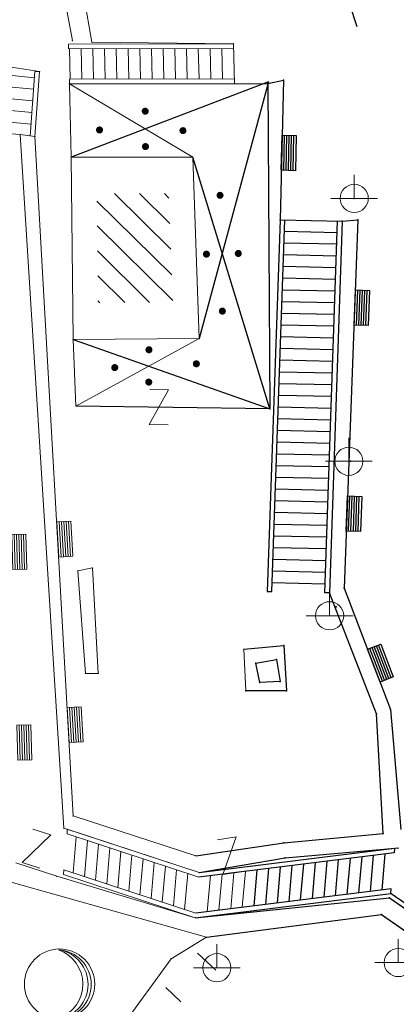
# Model space of a CAD drawing. Units: metres. Extents: x 6568793 to 6571835, y 4681188 to 4683161.
# Drawn here: x 6569238 to 6569254, y 4681850 to 4681892 of the extents above; entities that cross this region are included whole.
import ezdxf

# ---------------------------------------------------------------- set-up
doc = ezdxf.new("R2010")
doc.units = ezdxf.units.M
doc.header["$MEASUREMENT"] = 0
doc.linetypes.add('DASHDOTX2', pattern=[2, 1, -0.5, 0, -0.5])
for name, color, linetype in [('1-katastar-PARCELE_GRANICE', 7, 'Continuous'), ('D_TACKE', 1, 'Continuous'), ('OGRADE', 250, 'Continuous'), ('OSTALE_LINIJE', 6, 'Continuous'), ('PARCELE_GRANICE', 134, 'Continuous'), ('STEPENICE', 254, 'Continuous'), ('terasa', 7, 'Continuous'), ('ZGR_DETALJI', 8, 'Continuous')]:
    doc.layers.add(name, color=color, linetype=linetype)
doc.layers.add('katastarska podloga budva', color=251, linetype='Continuous', lineweight=13)
doc.layers.add('m_osovina', color=251, linetype='DASHDOTX2', lineweight=9)

# ---------------------------------------------------------------- blocks, each defined once
blk = doc.blocks.new('TK307A_1')
for p, q in [((-0.3, -0.75), (-0.3, 0.75)), ((-0.3, 0.75), (0.3, 0.75)), ((-0.2, -0.75), (-0.2, 0.75)), ((-0.1, -0.75), (-0.1, 0.75)), ((0, -0.75), (0, 0.75)), ((0.1, -0.75), (0.1, 0.75)), ((0.2, -0.75), (0.2, 0.75)), ((0.3, 0.75), (0.3, -0.75)), ((0.3, -0.75), (-0.3, -0.75))]:
    blk.add_line(p, q)
blk = doc.blocks.new('PIKIR')
at = {"const_width": 0.15, "flags": 128}
blk.add_lwpolyline([(-0.07, 0, 1), (0.08, 0, 1)], format="xyb", close=True, dxfattribs=at)
blk = doc.blocks.new('TK414H')
blk.add_circle((0, 0), 1.5)
for centre, radius, start, end in [((-0.126, -0.014), 1.476, 274.0437, 86.817), ((-0.554, -0.004), 1.55, 290.0563, 70.8123), ((-0.281, -0.011), 1.498, 279.9352, 79.2041)]:
    blk.add_arc(centre, radius, start, end)
blk = doc.blocks.new('TK97_2')
for p, q in [((0.4, 0.75), (-0.4, -0.75)), ((-0.4, 0.75), (0.4, 0.75)), ((-0.4, -0.75), (0.4, -0.75))]:
    blk.add_line(p, q)
blk = doc.blocks.new('TK466')
for p, q in [((0, 0.9), (0, 1)), ((0, 0.6), (0, 0.9)), ((0, 0.6), (0, 0)), ((-1, 0), (1, 0))]:
    blk.add_line(p, q)
for start, end in [(0, 180), (180, 0)]:
    blk.add_arc((0, 0), 0.6, start, end)

msp = doc.modelspace()

# ---------------------------------------------------------------- hatches: boundary and pattern name
at = {"layer": 'katastarska podloga budva'}
h = msp.add_hatch(dxfattribs=at)
h.set_pattern_fill('U', color=256, scale=0.75, angle=135.3444, style=0, pattern_type=0)
h.set_pattern_definition([(135.344405154, (0, 0), (-0.527132707916, -0.533508301946), [])])
h.paths.add_polyline_path([(6569244.68, 4681885.054), (6569244.848, 4681880.418), (6569241.66, 4681880.394), (6569241.612, 4681885.054)])

# ---------------------------------------------------------------- linework, layer by layer
at = {"layer": '1-katastar-PARCELE_GRANICE', "linetype": 'Continuous', "lineweight": 0}
for p, q in [((6569233.38, 4681856.95), (6569246.29, 4681853.32)), ((6569233.38, 4681856.95), (6569246.29, 4681853.32)), ((6569246.29, 4681853.32), (6569253.75, 4681854.29)), ((6569246.29, 4681853.32), (6569253.75, 4681854.29)), ((6569253.75, 4681854.29), (6569263.14, 4681847.75)), ((6569253.75, 4681854.29), (6569263.14, 4681847.75))]:
    msp.add_line(p, q, dxfattribs=at)
at = {"layer": 'D_TACKE', "color": 18, "true_color": 0x000000}
for p in [(6569248.91, 4681889.75), (6569249.58, 4681889.9), (6569252.59, 4681884.85), (6569249.43, 4681883.94), (6569252.08, 4681883.88), (6569252.75, 4681883.94), (6569248.99, 4681875.87), (6569252.43, 4681873.63), (6569252.16, 4681868.22), (6569251.53, 4681868.02), (6569251.82, 4681867.42), (6569249.59, 4681865.77), (6569248.4, 4681865.02), (6569249.27, 4681865.17), (6569248.56, 4681864.19), (6569249.43, 4681864.23), (6569247.96, 4681863.83), (6569249.7, 4681863.83), (6569253.54, 4681862.85), (6569254.14, 4681863.04), (6569253.82, 4681857.75), (6569249.59, 4681857.35), (6569249.64, 4681856.71), (6569254.09, 4681855), (6569253.75, 4681854.29)]:
    msp.add_point(p, dxfattribs=at)
at = {"layer": 'katastarska podloga budva'}
for p, q in [((6569238.19, 4681904.61), (6569240.57, 4681891.58)), ((6569241.4, 4681891.51), (6569239.06, 4681904.66)), ((6569247.44, 4681891.45), (6569240.4, 4681891.43)), ((6569240.4, 4681891.43), (6569240.4, 4681891.23)), ((6569240.4, 4681891.23), (6569247.44, 4681891.25)), ((6569241.4, 4681891.51), (6569247.44, 4681891.45)), ((6569244.97, 4681889.95), (6569244.94, 4681891.25)), ((6569245.47, 4681889.95), (6569245.44, 4681891.25)), ((6569245.97, 4681889.95), (6569245.94, 4681891.25)), ((6569246.47, 4681889.95), (6569246.44, 4681891.25)), ((6569246.97, 4681889.95), (6569246.94, 4681891.25)), ((6569247.44, 4681891.45), (6569247.48, 4681889.75)), ((6569240.47, 4681889.94), (6569240.44, 4681891.23)), ((6569240.97, 4681889.94), (6569240.94, 4681891.24)), ((6569241.47, 4681889.94), (6569241.44, 4681891.24)), ((6569241.97, 4681889.94), (6569241.94, 4681891.24)), ((6569242.47, 4681889.94), (6569242.44, 4681891.24)), ((6569242.97, 4681889.94), (6569242.94, 4681891.24)), ((6569243.47, 4681889.94), (6569243.44, 4681891.24)), ((6569243.97, 4681889.94), (6569243.94, 4681891.24)), ((6569244.47, 4681889.95), (6569244.44, 4681891.24)), ((6569237.5, 4681890.52), (6569239.17, 4681890.26)), ((6569238.95, 4681890), (6569237.73, 4681890.12)), ((6569238.97, 4681890.27), (6569238.77, 4681887.51)), ((6569239.17, 4681890.26), (6569238.97, 4681890.27)), ((6569239.17, 4681890.26), (6569238.97, 4681887.49)), ((6569238.92, 4681889.51), (6569237.69, 4681889.62)), ((6569240.44, 4681889.94), (6569247.47, 4681889.95)), ((6569240.44, 4681889.74), (6569240.44, 4681889.94)), ((6569240.44, 4681889.74), (6569248.91, 4681889.75)), ((6569247.48, 4681889.75), (6569240.44, 4681889.74)), ((6569240.44, 4681889.74), (6569245.7, 4681886.61)), ((6569240.52, 4681886.61), (6569240.44, 4681889.74)), ((6569248.94, 4681889.82), (6569240.52, 4681886.61)), ((6569248.94, 4681889.82), (6569245.98, 4681878.87)), ((6569248.91, 4681889.75), (6569249.58, 4681889.9)), ((6569248.91, 4681889.75), (6569248.99, 4681875.87)), ((6569249.58, 4681889.9), (6569249.43, 4681883.94)), ((6569238.88, 4681889.01), (6569237.66, 4681889.13)), ((6569238.85, 4681888.51), (6569237.62, 4681888.63)), ((6569238.81, 4681888.01), (6569237.59, 4681888.13)), ((6569238.34, 4681887.57), (6569237.35, 4681887.65)), ((6569238.97, 4681887.49), (6569238.34, 4681887.57)), ((6569238.34, 4681887.57), (6569240.2, 4681857.98)), ((6569238.97, 4681887.49), (6569240.6, 4681858.5)), ((6569240.52, 4681886.61), (6569240.6, 4681878.83)), ((6569240.52, 4681886.61), (6569245.7, 4681886.61)), ((6569245.7, 4681886.61), (6569245.98, 4681878.87)), ((6569248.99, 4681875.87), (6569245.7, 4681886.61)), ((6569249.43, 4681883.94), (6569248.88, 4681868.08)), ((6569249.08, 4681868.07), (6569249.63, 4681883.93)), ((6569249.43, 4681883.94), (6569252.08, 4681883.88)), ((6569251.33, 4681868.02), (6569251.88, 4681883.88)), ((6569252.08, 4681883.88), (6569251.53, 4681868.02)), ((6569252.08, 4681883.88), (6569252.75, 4681883.94)), ((6569252.75, 4681883.94), (6569252.16, 4681868.22)), ((6569251.86, 4681883.38), (6569249.61, 4681883.43)), ((6569251.84, 4681882.89), (6569249.59, 4681882.94)), ((6569251.83, 4681882.39), (6569249.57, 4681882.44)), ((6569251.81, 4681881.89), (6569249.56, 4681881.94)), ((6569251.79, 4681881.39), (6569249.54, 4681881.44)), ((6569251.77, 4681880.89), (6569249.52, 4681880.94)), ((6569251.76, 4681880.39), (6569249.5, 4681880.44)), ((6569251.74, 4681879.89), (6569249.49, 4681879.94)), ((6569251.72, 4681879.39), (6569249.47, 4681879.44)), ((6569245.98, 4681878.87), (6569240.6, 4681878.83)), ((6569240.6, 4681878.83), (6569248.99, 4681875.87)), ((6569240.72, 4681875.99), (6569240.6, 4681878.83)), ((6569245.98, 4681878.87), (6569240.72, 4681875.99)), ((6569251.71, 4681878.89), (6569249.45, 4681878.94)), ((6569251.69, 4681878.39), (6569249.44, 4681878.44)), ((6569251.67, 4681877.89), (6569249.42, 4681877.94)), ((6569251.65, 4681877.39), (6569249.4, 4681877.44)), ((6569251.64, 4681876.89), (6569249.38, 4681876.94)), ((6569251.62, 4681876.39), (6569249.37, 4681876.44)), ((6569248.99, 4681875.87), (6569240.72, 4681875.99)), ((6569251.6, 4681875.89), (6569249.35, 4681875.94)), ((6569251.58, 4681875.39), (6569249.33, 4681875.44)), ((6569251.57, 4681874.89), (6569249.31, 4681874.94)), ((6569251.55, 4681874.39), (6569249.3, 4681874.44)), ((6569251.53, 4681873.89), (6569249.28, 4681873.94)), ((6569251.52, 4681873.39), (6569249.26, 4681873.44)), ((6569251.5, 4681872.89), (6569249.25, 4681872.94)), ((6569251.48, 4681872.39), (6569249.23, 4681872.44)), ((6569251.46, 4681871.89), (6569249.21, 4681871.94)), ((6569251.45, 4681871.39), (6569249.19, 4681871.44)), ((6569251.43, 4681870.89), (6569249.18, 4681870.94)), ((6569251.41, 4681870.39), (6569249.16, 4681870.44)), ((6569251.4, 4681869.89), (6569249.14, 4681869.94)), ((6569251.38, 4681869.39), (6569249.12, 4681869.44)), ((6569240.8, 4681868.96), (6569241.43, 4681869.08)), ((6569241.43, 4681869.08), (6569241.67, 4681864.58)), ((6569241.12, 4681864.58), (6569240.8, 4681868.96)), ((6569251.36, 4681868.89), (6569249.11, 4681868.94)), ((6569251.34, 4681868.39), (6569249.09, 4681868.44)), ((6569252.16, 4681868.22), (6569254.14, 4681863.04)), ((6569248.88, 4681868.08), (6569249.08, 4681868.07)), ((6569251.53, 4681868.02), (6569251.33, 4681868.02)), ((6569253.54, 4681862.85), (6569251.53, 4681868.02)), ((6569247.88, 4681865.61), (6569249.59, 4681865.77)), ((6569249.59, 4681865.77), (6569249.7, 4681863.83)), ((6569247.96, 4681863.83), (6569247.88, 4681865.61)), ((6569248.4, 4681865.02), (6569249.27, 4681865.17)), ((6569248.56, 4681864.19), (6569248.4, 4681865.02)), ((6569249.27, 4681865.17), (6569249.43, 4681864.23)), ((6569241.67, 4681864.58), (6569241.12, 4681864.58)), ((6569249.43, 4681864.23), (6569248.56, 4681864.19)), ((6569249.7, 4681863.83), (6569247.96, 4681863.83)), ((6569253.82, 4681857.75), (6569253.54, 4681862.85)), ((6569254.14, 4681863.04), (6569254.58, 4681857.92)), ((6569240.6, 4681858.5), (6569245.83, 4681856.8)), ((6569240.2, 4681857.98), (6569245.98, 4681856.08)), ((6569240.35, 4681857.93), (6569240.34, 4681857.73)), ((6569240.34, 4681857.73), (6569245.96, 4681855.88)), ((6569245.98, 4681856.08), (6569240.35, 4681857.93)), ((6569249.59, 4681857.35), (6569253.82, 4681857.75)), ((6569240.73, 4681857.6), (6569240.6, 4681856.07)), ((6569241.21, 4681857.44), (6569241.08, 4681855.91)), ((6569241.68, 4681857.29), (6569241.55, 4681855.75)), ((6569245.83, 4681856.8), (6569249.59, 4681857.35)), ((6569233.38, 4681856.95), (6569246.29, 4681853.32)), ((6569242.16, 4681857.13), (6569242.03, 4681855.6)), ((6569242.63, 4681856.97), (6569242.5, 4681855.44)), ((6569243.11, 4681856.82), (6569242.98, 4681855.29)), ((6569254.3, 4681856.92), (6569245.96, 4681855.88)), ((6569245.98, 4681856.08), (6569254.31, 4681857.12)), ((6569249.64, 4681856.71), (6569254.5, 4681857.14)), ((6569253.4, 4681856.81), (6569253.27, 4681855.28)), ((6569253.9, 4681856.87), (6569253.77, 4681855.34)), ((6569254.31, 4681857.12), (6569254.3, 4681856.92)), ((6569238.15, 4681856.49), (6569239.9, 4681855.92)), ((6569243.59, 4681856.66), (6569243.45, 4681855.13)), ((6569244.06, 4681856.51), (6569243.93, 4681854.97)), ((6569245.98, 4681856.08), (6569249.64, 4681856.71)), ((6569249.93, 4681856.38), (6569249.8, 4681854.85)), ((6569250.43, 4681856.44), (6569250.29, 4681854.91)), ((6569250.92, 4681856.5), (6569250.79, 4681854.97)), ((6569251.42, 4681856.56), (6569251.29, 4681855.03)), ((6569251.91, 4681856.62), (6569251.78, 4681855.09)), ((6569252.41, 4681856.69), (6569252.28, 4681855.15)), ((6569252.91, 4681856.75), (6569252.77, 4681855.22)), ((6569240.19, 4681856), (6569240.2, 4681856.2)), ((6569245.81, 4681854.15), (6569240.19, 4681856)), ((6569240.2, 4681856.2), (6569245.83, 4681854.35)), ((6569244.54, 4681856.35), (6569244.4, 4681854.82)), ((6569245.01, 4681856.2), (6569244.88, 4681854.66)), ((6569245.49, 4681856.04), (6569245.35, 4681854.51)), ((6569246.95, 4681856.01), (6569246.82, 4681854.48)), ((6569247.45, 4681856.07), (6569247.32, 4681854.54)), ((6569247.95, 4681856.13), (6569247.81, 4681854.6)), ((6569248.44, 4681856.19), (6569248.31, 4681854.66)), ((6569248.94, 4681856.25), (6569248.81, 4681854.72)), ((6569249.43, 4681856.32), (6569249.3, 4681854.78)), ((6569239.9, 4681855.92), (6569245.81, 4681854.15)), ((6569246.46, 4681855.95), (6569246.32, 4681854.41)), ((6569245.81, 4681854.15), (6569254.15, 4681855.19)), ((6569254.17, 4681855.39), (6569245.83, 4681854.35)), ((6569262.34, 4681849.54), (6569254.13, 4681855.2)), ((6569254.15, 4681855.19), (6569254.17, 4681855.39)), ((6569245.81, 4681854.15), (6569254.09, 4681855)), ((6569254.09, 4681855), (6569263.06, 4681848.82)), ((6569254.09, 4681855), (6569262.3, 4681849.35)), ((6569246.29, 4681853.32), (6569253.75, 4681854.29)), ((6569253.75, 4681854.29), (6569263.14, 4681847.75)), ((6569246.29, 4681853.32), (6569244.78, 4681852.4)), ((6569245.9, 4681852.64), (6569246.69, 4681851.91)), ((6569244.78, 4681852.4), (6569241.98, 4681848.55)), ((6569244.55, 4681851.17), (6569245.2, 4681850.57))]:
    msp.add_line(p, q, dxfattribs=at)
for p in [(6569240.57, 4681891.58), (6569241.4, 4681891.51), (6569247.44, 4681891.45), (6569239.17, 4681890.26), (6569240.44, 4681889.74), (6569247.48, 4681889.75), (6569248.91, 4681889.75), (6569249.58, 4681889.9), (6569238.34, 4681887.57), (6569238.97, 4681887.49), (6569240.52, 4681886.61), (6569245.7, 4681886.61), (6569252.59, 4681884.85), (6569249.43, 4681883.94), (6569252.08, 4681883.88), (6569252.75, 4681883.94), (6569240.6, 4681878.83), (6569245.98, 4681878.87), (6569240.72, 4681875.99), (6569248.99, 4681875.87), (6569252.43, 4681873.63), (6569241.43, 4681869.08), (6569240.8, 4681868.96), (6569252.16, 4681868.22), (6569251.53, 4681868.02), (6569251.82, 4681867.42), (6569249.59, 4681865.77), (6569247.88, 4681865.61), (6569248.4, 4681865.02), (6569249.27, 4681865.17), (6569241.12, 4681864.58), (6569241.67, 4681864.58), (6569248.56, 4681864.19), (6569249.43, 4681864.23), (6569247.96, 4681863.83), (6569249.7, 4681863.83), (6569253.54, 4681862.85), (6569254.14, 4681863.04), (6569240.6, 4681858.5), (6569240.2, 4681857.98), (6569253.82, 4681857.75), (6569249.59, 4681857.35), (6569245.83, 4681856.8), (6569249.64, 4681856.71), (6569245.98, 4681856.08), (6569239.9, 4681855.92), (6569254.09, 4681855), (6569253.75, 4681854.29), (6569245.81, 4681854.15), (6569246.29, 4681853.32), (6569244.78, 4681852.4), (6569246.73, 4681852.02)]:
    msp.add_point(p, dxfattribs=at)
at = {"layer": 'm_osovina', "lineweight": -3, "flags": 128}
msp.add_lwpolyline([(6569252.719, 4681892.168), (6569233.272, 4681951.2, 0.025523), (6569225.906, 4681970.23)], format="xyb", dxfattribs=at)
at = {"layer": 'OSTALE_LINIJE', "color": 18, "true_color": 0x000000}
for p, q in [((6569248.91, 4681889.75), (6569249.58, 4681889.9)), ((6569249.58, 4681889.9), (6569249.43, 4681883.94)), ((6569249.43, 4681883.94), (6569252.08, 4681883.88)), ((6569252.08, 4681883.88), (6569252.75, 4681883.94)), ((6569252.75, 4681883.94), (6569252.16, 4681868.22)), ((6569252.16, 4681868.22), (6569254.14, 4681863.04)), ((6569253.54, 4681862.85), (6569251.53, 4681868.02)), ((6569247.88, 4681865.61), (6569249.59, 4681865.77)), ((6569249.59, 4681865.77), (6569249.7, 4681863.83)), ((6569248.4, 4681865.02), (6569249.27, 4681865.17)), ((6569248.56, 4681864.19), (6569248.4, 4681865.02)), ((6569249.27, 4681865.17), (6569249.43, 4681864.23)), ((6569249.43, 4681864.23), (6569248.56, 4681864.19)), ((6569249.7, 4681863.83), (6569247.96, 4681863.83)), ((6569253.82, 4681857.75), (6569253.54, 4681862.85)), ((6569254.14, 4681863.04), (6569254.58, 4681857.92)), ((6569249.59, 4681857.35), (6569253.82, 4681857.75)), ((6569245.83, 4681856.8), (6569249.59, 4681857.35)), ((6569249.64, 4681856.71), (6569254.5, 4681857.14)), ((6569245.98, 4681856.08), (6569249.64, 4681856.71)), ((6569245.81, 4681854.15), (6569254.09, 4681855)), ((6569254.09, 4681855), (6569263.06, 4681848.82))]:
    msp.add_line(p, q, dxfattribs=at)
at = {"layer": 'PARCELE_GRANICE', "color": 18, "true_color": 0x000000}
for p, q in [((6569246.29, 4681853.32), (6569253.75, 4681854.29)), ((6569253.75, 4681854.29), (6569263.14, 4681847.75))]:
    msp.add_line(p, q, dxfattribs=at)
at = {"layer": 'STEPENICE', "color": 18, "true_color": 0x000000}
for p, q in [((6569249.43, 4681883.94), (6569248.88, 4681868.08)), ((6569249.08, 4681868.07), (6569249.63, 4681883.93)), ((6569251.33, 4681868.02), (6569251.88, 4681883.88)), ((6569252.08, 4681883.88), (6569251.53, 4681868.02)), ((6569251.86, 4681883.38), (6569249.61, 4681883.43)), ((6569251.84, 4681882.89), (6569249.59, 4681882.94)), ((6569251.83, 4681882.39), (6569249.57, 4681882.44)), ((6569251.81, 4681881.89), (6569249.56, 4681881.94)), ((6569251.79, 4681881.39), (6569249.54, 4681881.44)), ((6569251.77, 4681880.89), (6569249.52, 4681880.94)), ((6569251.76, 4681880.39), (6569249.5, 4681880.44)), ((6569251.74, 4681879.89), (6569249.49, 4681879.94)), ((6569251.72, 4681879.39), (6569249.47, 4681879.44)), ((6569251.71, 4681878.89), (6569249.45, 4681878.94)), ((6569251.69, 4681878.39), (6569249.44, 4681878.44)), ((6569251.67, 4681877.89), (6569249.42, 4681877.94)), ((6569251.65, 4681877.39), (6569249.4, 4681877.44)), ((6569251.64, 4681876.89), (6569249.38, 4681876.94)), ((6569251.62, 4681876.39), (6569249.37, 4681876.44)), ((6569251.6, 4681875.89), (6569249.35, 4681875.94)), ((6569251.58, 4681875.39), (6569249.33, 4681875.44)), ((6569251.57, 4681874.89), (6569249.31, 4681874.94)), ((6569251.55, 4681874.39), (6569249.3, 4681874.44)), ((6569251.53, 4681873.89), (6569249.28, 4681873.94)), ((6569251.52, 4681873.39), (6569249.26, 4681873.44)), ((6569251.5, 4681872.89), (6569249.25, 4681872.94)), ((6569251.48, 4681872.39), (6569249.23, 4681872.44)), ((6569251.46, 4681871.89), (6569249.21, 4681871.94)), ((6569251.45, 4681871.39), (6569249.19, 4681871.44)), ((6569251.43, 4681870.89), (6569249.18, 4681870.94)), ((6569251.41, 4681870.39), (6569249.16, 4681870.44)), ((6569251.4, 4681869.89), (6569249.14, 4681869.94)), ((6569251.38, 4681869.39), (6569249.12, 4681869.44)), ((6569251.36, 4681868.89), (6569249.11, 4681868.94)), ((6569251.34, 4681868.39), (6569249.09, 4681868.44)), ((6569248.88, 4681868.08), (6569249.08, 4681868.07)), ((6569251.53, 4681868.02), (6569251.33, 4681868.02)), ((6569254.3, 4681856.92), (6569245.96, 4681855.88)), ((6569245.98, 4681856.08), (6569254.31, 4681857.12)), ((6569253.4, 4681856.81), (6569253.27, 4681855.28)), ((6569253.9, 4681856.87), (6569253.77, 4681855.34)), ((6569254.31, 4681857.12), (6569254.3, 4681856.92)), ((6569249.93, 4681856.38), (6569249.8, 4681854.85)), ((6569250.43, 4681856.44), (6569250.29, 4681854.91)), ((6569250.92, 4681856.5), (6569250.79, 4681854.97)), ((6569251.42, 4681856.56), (6569251.29, 4681855.03)), ((6569251.91, 4681856.62), (6569251.78, 4681855.09)), ((6569252.41, 4681856.69), (6569252.28, 4681855.15)), ((6569252.91, 4681856.75), (6569252.77, 4681855.22)), ((6569248.44, 4681856.19), (6569248.31, 4681854.66)), ((6569248.94, 4681856.25), (6569248.81, 4681854.72)), ((6569249.43, 4681856.32), (6569249.3, 4681854.78)), ((6569245.81, 4681854.15), (6569254.15, 4681855.19)), ((6569254.17, 4681855.39), (6569245.83, 4681854.35)), ((6569262.34, 4681849.54), (6569254.13, 4681855.2)), ((6569254.15, 4681855.19), (6569254.17, 4681855.39)), ((6569254.09, 4681855), (6569262.3, 4681849.35))]:
    msp.add_line(p, q, dxfattribs=at)
at = {"layer": 'terasa', "color": 18, "true_color": 0x000000}
for p, q in [((6569248.94, 4681889.82), (6569240.52, 4681886.61)), ((6569248.94, 4681889.82), (6569245.98, 4681878.87)), ((6569248.99, 4681875.87), (6569245.7, 4681886.61)), ((6569240.6, 4681878.83), (6569248.99, 4681875.87))]:
    msp.add_line(p, q, dxfattribs=at)
at = {"layer": 'ZGR_DETALJI', "color": 18, "true_color": 0x000000}
for p, q in [((6569240.44, 4681889.74), (6569248.91, 4681889.75)), ((6569248.91, 4681889.75), (6569248.99, 4681875.87)), ((6569248.99, 4681875.87), (6569240.72, 4681875.99))]:
    msp.add_line(p, q, dxfattribs=at)

# ---------------------------------------------------------------- block references
at = {"layer": 'katastarska podloga budva'}
for name, p in [('PIKIR', (6569243.67, 4681888.57)), ('PIKIR', (6569241.72, 4681887.77)), ('PIKIR', (6569245.28, 4681887.74)), ('PIKIR', (6569243.68, 4681887.06)), ('TK466', (6569252.59, 4681884.85)), ('PIKIR', (6569246.86, 4681884.98)), ('PIKIR', (6569246.28, 4681882.47)), ('PIKIR', (6569247.64, 4681882.5)), ('PIKIR', (6569246.96, 4681880.04)), ('PIKIR', (6569243.83, 4681878.39)), ('PIKIR', (6569245.85, 4681877.79)), ('PIKIR', (6569242.37, 4681877.63)), ('PIKIR', (6569243.82, 4681877.01)), ('TK466', (6569252.36, 4681873.63)), ('TK466', (6569251.54, 4681867.04)), ('TK466', (6569246.73, 4681852.02)), ('TK466', (6569254.47, 4681852.24)), ('TK414H', (6569240.02, 4681851.32))]:
    msp.add_blockref(name, p, dxfattribs=at)
for name, p, rotation in [('TK307A_1', (6569249.8, 4681886.79), 358.508802003161), ('TK307A_1', (6569252.91, 4681880.18), 357.8693786874938), ('TK97_2', (6569244.26, 4681875.94), 179.1989937819154), ('TK307A_1', (6569252.58, 4681871.39), 357.8693786874938), ('TK307A_1', (6569240.24, 4681870.31), 3.21960104700791), ('TK307A_1', (6569238.3, 4681869.77), 181.5838666099318), ('TK307A_1', (6569253.71, 4681865.02), 20.9490786443081), ('TK307A_1', (6569240.69, 4681862.39), 3.21960104700791), ('TK307A_1', (6569238.52, 4681861.63), 181.5838666099318), ('TK97_2', (6569239.03, 4681857.1), 342.0774898567253), ('TK97_2', (6569247.27, 4681856.8), 8.390227543802592)]:
    msp.add_blockref(name, p, dxfattribs=dict(at, rotation=rotation))
at = {"layer": 'OGRADE', "color": 18, "true_color": 0x000000}
for p, rotation in [((6569249.8, 4681886.79), 358.5088020019589), ((6569252.91, 4681880.18), 357.869378691889), ((6569252.58, 4681871.39), 357.869378691889), ((6569253.71, 4681865.02), 20.94907863442132)]:
    msp.add_blockref('TK307A_1', p, dxfattribs=dict(at, rotation=rotation))

doc.saveas('drawing.dxf')
